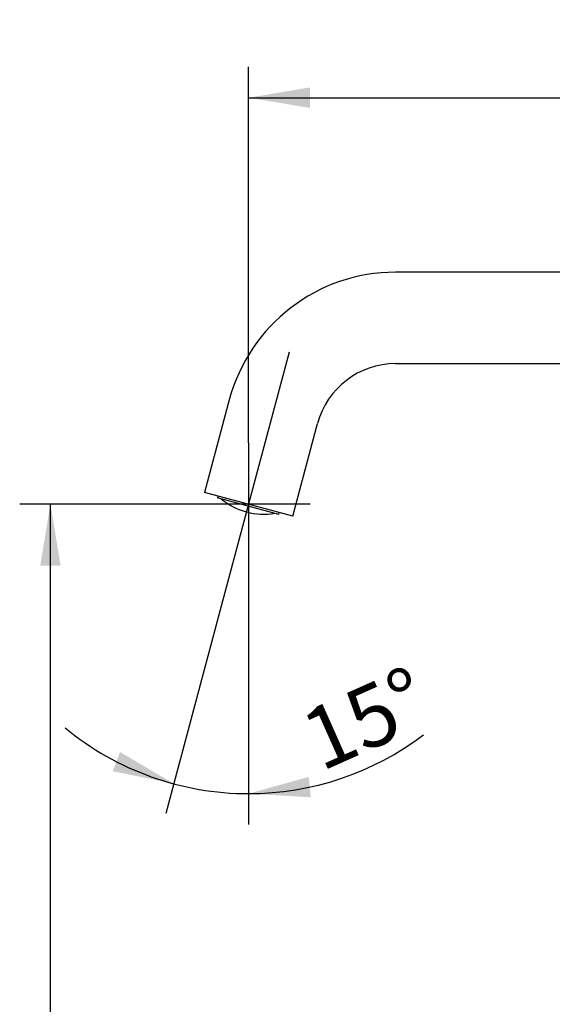
# Model space of a CAD drawing. Extents: x 23 to 187, y 16 to 278.
# Drawn here: x 25 to 56, y 214 to 270 of the extents above; entities that cross this region are included whole.
import ezdxf
from ezdxf.lldxf.tags import DXFTag

# ---------------------------------------------------------------- set-up
doc = ezdxf.new("R2010")
doc.units = 0
for name, color, linetype in [('_TRANSLATION', 7, 'CONTINUOUS'), ('AC177-02', 7, 'CONTINUOUS'), ('B077-27', 7, 'CONTINUOUS')]:
    doc.layers.add(name, color=color, linetype=linetype)
doc.styles.add('SEACAD_SOLID_EDGE_ISO', font='seiso.ttf')
tags = doc.linetypes.add('CENTER2', pattern=[28.575, 19.05, -3.175, 3.175, -3.175]).pattern_tags.tags
tags[10:11] = [DXFTag(74, 4), DXFTag(75, 0), DXFTag(340, '0'), DXFTag(46, 0.0), DXFTag(50, 0.0), DXFTag(44, 0.0), DXFTag(45, 0.0)]
tags[8:9] = [DXFTag(74, 4), DXFTag(75, 0), DXFTag(340, '0'), DXFTag(46, 0.0), DXFTag(50, 0.0), DXFTag(44, 0.0), DXFTag(45, 0.0)]
tags[6:7] = [DXFTag(74, 4), DXFTag(75, 0), DXFTag(340, '0'), DXFTag(46, 0.0), DXFTag(50, 0.0), DXFTag(44, 0.0), DXFTag(45, 0.0)]
tags[4:5] = [DXFTag(74, 4), DXFTag(75, 0), DXFTag(340, '0'), DXFTag(46, 0.0), DXFTag(50, 0.0), DXFTag(44, 0.0), DXFTag(45, 0.0)]

# ---------------------------------------------------------------- blocks, each defined once
blk = doc.blocks.new('SEANNOT_GROUP')
at = {"layer": '_TRANSLATION', "color": 7, "linetype": 'CENTER2'}
blk.add_line((38.487, 245.918), (38.487, 235.96), dxfattribs=at)
blk = doc.blocks.new('SEANNOT_GROUP1')
at = {"layer": '_TRANSLATION', "color": 7, "linetype": 'CENTER2'}
blk.add_line((40.804, 251.063), (36.857, 236.335), dxfattribs=at)
blk = doc.blocks.new('SEANNOT_GROUP2')
at = {"layer": '_TRANSLATION', "color": 7, "linetype": 'CENTER2'}
blk.add_line((41.987, 242.418), (31.709, 242.418), dxfattribs=at)
blk = doc.blocks.new('SE1')
at = {"layer": 'AC177-02', "color": 7, "linetype": 'CONTINUOUS'}
for p, q in [((76.287, 255.618), (46.852, 255.618)), ((46.852, 250.418), (76.287, 250.418)), ((37.386, 248.355), (35.976, 243.091)), ((40.999, 241.745), (42.409, 247.009)), ((40.999, 241.745), (35.976, 243.091))]:
    blk.add_line(p, q, dxfattribs=at)
for radius in [9.8, 4.6]:
    blk.add_arc((46.852, 245.818), radius, 90, 165, dxfattribs=at)
at = {"layer": 'B077-27', "color": 7, "linetype": 'CONTINUOUS'}
for p, q in [((36.749, 242.884), (36.72, 242.778)), ((40.198, 241.846), (36.72, 242.778)), ((40.198, 241.846), (40.226, 241.952))]:
    blk.add_line(p, q, dxfattribs=at)
blk.add_arc((39.366, 245.697), 3.844, 230.7212, 279.2788, dxfattribs=at)
blk = doc.blocks.new('*U37')
at = {"layer": '_TRANSLATION', "color": 7, "linetype": 'CONTINUOUS'}
for points in [[(27.207, 238.918), (26.624, 238.918), (27.207, 242.418)], [(27.207, 238.918), (27.207, 242.418), (27.791, 238.918)]]:
    blk.add_solid(points, dxfattribs=at)
blk = doc.blocks.new('GDIMGGROUP3')
at = {"layer": '_TRANSLATION', "color": 7, "linetype": 'CONTINUOUS'}
for p, q in [((31.709, 242.418), (25.457, 242.418)), ((27.207, 61.778), (27.207, 242.418))]:
    blk.add_line(p, q, dxfattribs=at)
blk.add_blockref('*U37', (0, 0), dxfattribs=at)
blk = doc.blocks.new('*U38')
at = {"layer": '_TRANSLATION', "color": 7, "linetype": 'CONTINUOUS'}
blk.add_solid([(41.987, 264.959), (38.487, 265.543), (41.987, 266.126)], dxfattribs=at)
blk = doc.blocks.new('*U39')
at = {"layer": '_TRANSLATION', "color": 7, "linetype": 'CONTINUOUS'}
blk.add_solid([(79.987, 264.959), (79.987, 266.126), (83.487, 265.543)], dxfattribs=at)
blk = doc.blocks.new('GDIMGGROUP4')
at = {"layer": '_TRANSLATION', "color": 7, "linetype": 'CONTINUOUS'}
for p, q in [((38.487, 245.918), (38.487, 267.293)), ((83.487, 247.578), (83.487, 267.293)), ((38.487, 265.543), (83.487, 265.543))]:
    blk.add_line(p, q, dxfattribs=at)
for name in ['*U38', '*U39']:
    blk.add_blockref(name, (0, 0), dxfattribs=at)
at = {"layer": '_TRANSLATION', "color": 7, "linetype": 'CONTINUOUS', "style": 'SEACAD_SOLID_EDGE_ISO'}
blk.add_text('225', height=3.5, dxfattribs=at).set_placement((57.845, 266.418))
blk = doc.blocks.new('*U42')
at = {"layer": '_TRANSLATION', "color": 7, "linetype": 'CONTINUOUS'}
for points in [[(31.172, 227.151), (30.753, 227.237), (31.172, 228.326)], [(31.172, 227.151), (31.172, 228.326), (34.228, 226.522)]]:
    blk.add_solid(points, dxfattribs=at)
blk = doc.blocks.new('*U43')
at = {"layer": '_TRANSLATION', "color": 7, "linetype": 'CONTINUOUS'}
for points in [[(41.906, 225.76), (38.487, 225.961), (41.906, 226.912)], [(41.906, 225.76), (41.906, 226.912), (42.03, 225.752)]]:
    blk.add_solid(points, dxfattribs=at)
blk = doc.blocks.new('GDIMGGROUP6')
at = {"layer": '_TRANSLATION', "color": 7, "linetype": 'CONTINUOUS'}
for p, q in [((36.857, 236.335), (33.775, 224.831)), ((38.487, 235.96), (38.487, 224.211))]:
    blk.add_line(p, q, dxfattribs=at)
for start, end in [(230.6297, 270), (270, 307.211)]:
    blk.add_arc((38.487, 242.418), 16.457, start, end, dxfattribs=at)
for name in ['*U42', '*U43']:
    blk.add_blockref(name, (0, 0), dxfattribs=at)
at = {"layer": '_TRANSLATION', "color": 7, "linetype": 'CONTINUOUS', "style": 'SEACAD_SOLID_EDGE_ISO'}
blk.add_text('15°', height=3.5, rotation=24.0238, dxfattribs=at).set_placement((42.615, 227.198))

msp = doc.modelspace()

# ---------------------------------------------------------------- block references
at = {"layer": '_TRANSLATION'}
for name in ['GDIMGGROUP4', 'SE1', 'SEANNOT_GROUP1', 'SEANNOT_GROUP', 'GDIMGGROUP3', 'SEANNOT_GROUP2', 'GDIMGGROUP6']:
    msp.add_blockref(name, (0, 0), dxfattribs=at)

doc.saveas('drawing.dxf')
